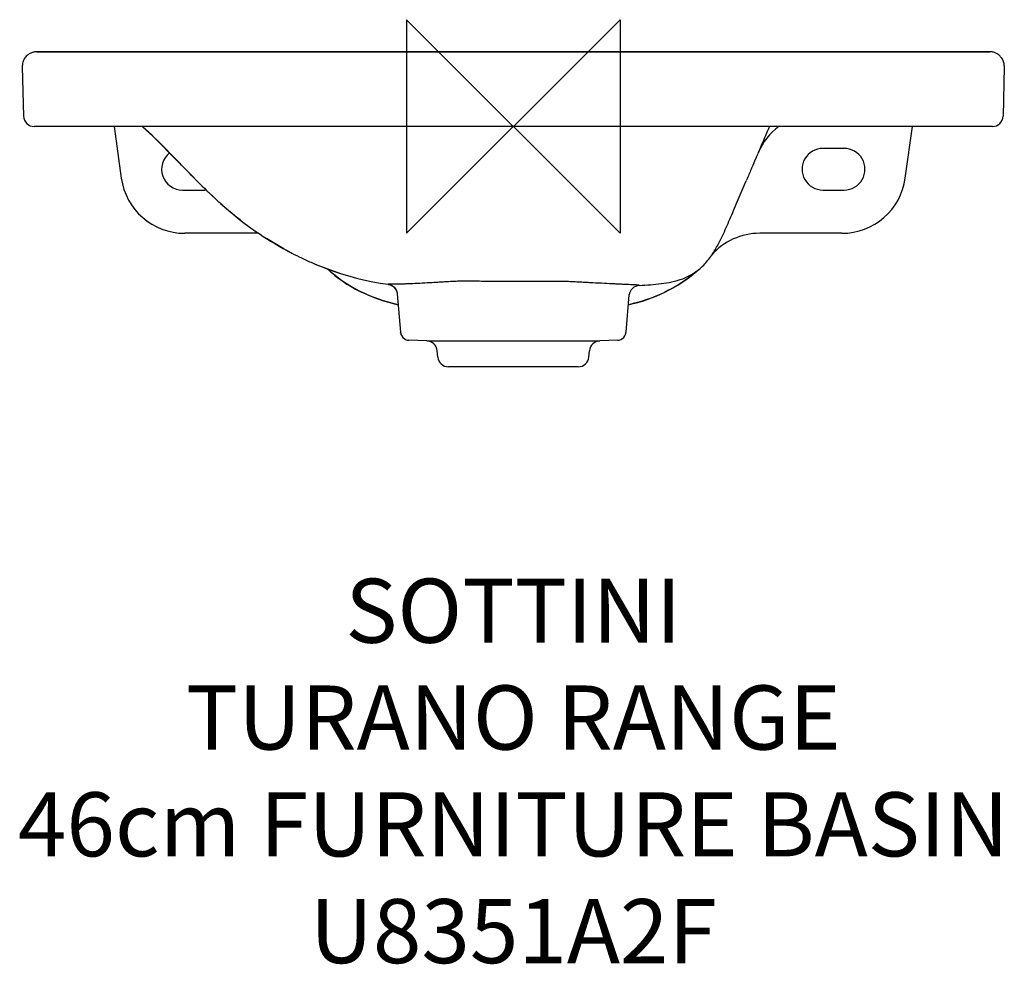
# Model space of a CAD drawing. Units: millimetres. Extents: x -231 to 230, y -392 to 50.
import ezdxf

# ---------------------------------------------------------------- set-up
doc = ezdxf.new("R2010")
doc.units = ezdxf.units.MM
doc.header["$LTSCALE"] = 54.820741
for name, color, linetype in [('DETAIL', 2, 'CONTINUOUS'), ('Origin', 6, 'CONTINUOUS'), ('Text', 7, 'CONTINUOUS')]:
    doc.layers.add(name, color=color, linetype=linetype)
doc.styles.add('Fastrack', font='simplex.shx')

# ---------------------------------------------------------------- blocks, each defined once
blk = doc.blocks.new('ZPO')
at = {"layer": 'Origin'}
blk.add_lwpolyline([(-50, 50), (-50, -50), (50, 50), (50, -50)], close=True, dxfattribs=at)

msp = doc.modelspace()

# ---------------------------------------------------------------- linework, layer by layer
at = {"layer": 'DETAIL'}
for p, q in [((-223.22, 34.98), (-223.3, 34.97)), ((-223.11, 34.98), (-223.22, 34.98)), ((-223.2, 35), (-223.08, 35)), ((-223.18, 34.98), (-223.2, 35)), ((-203.01, 34.99), (-223.18, 34.97)), ((-222.87, 34.98), (-223.11, 34.98)), ((-223.08, 35), (-223, 35)), ((-223, 35), (-203.01, 35)), ((-203.02, 34.99), (-222.87, 34.98)), ((-203.01, 35), (-180, 35)), ((-180, 35), (-203.01, 34.99)), ((180, 35), (202.5, 35)), ((202.5, 34.99), (180, 35)), ((202.5, 35), (223.08, 35)), ((222.9, 34.98), (202.5, 34.99)), ((223.18, 34.97), (202.5, 34.99)), ((223.13, 34.98), (222.9, 34.98)), ((223.08, 35), (223.2, 35)), ((223.24, 34.98), (223.13, 34.98)), ((223.2, 35), (223.18, 34.98)), ((-230, 28.39), (-230, 28.17)), ((-230, 28.17), (-230, 28)), ((-230, 28), (-229.39, 4.87)), ((230, 28), (229.39, 4.87)), ((230, 28.43), (230, 28.17)), ((230, 28.17), (230, 28)), ((224.4, 0), (-224.4, 0)), ((-187.03, 0), (-183.63, -24.17)), ((-173.74, 0), (-173.63, -0.09)), ((183.63, -24.17), (187.03, 0)), ((118.98, -2.28), (118.3, -3.86)), ((-164.33, -9.04), (-161.6, -11.8)), ((116.32, -8.49), (115.26, -10.98)), ((-161.6, -11.8), (-157.8, -15.69)), ((155, -10.28), (145, -10.28)), ((-157.8, -15.69), (-153.29, -20.33)), ((112.99, -16.3), (112.17, -18.22)), ((113.74, -14.54), (112.99, -16.3)), ((113.96, -14.02), (113.74, -14.54)), ((113.98, -13.97), (113.96, -14.02)), ((-153.29, -20.33), (-150.34, -23.33)), ((-150.34, -23.33), (-148.69, -25)), ((-148.69, -25), (-147.32, -26.37)), ((-147.32, -26.37), (-145.8, -27.88)), ((104.43, -36.4), (109.11, -25.42)), ((-155, -29.75), (-145, -29.75)), ((-145.8, -27.88), (-144.72, -28.94)), ((-144.72, -28.94), (-143.72, -29.91)), ((145, -29.75), (155, -29.75)), ((103.33, -38.99), (104.43, -36.4)), ((103.2, -39.29), (103.33, -38.99)), ((-119.31, -50), (-153.92, -50)), ((153.92, -50), (115.42, -50)), ((-107.79, -57.09), (-115.62, -52.43)), ((-109.71, -56), (-107.77, -57.1)), ((-107.79, -57.09), (-103.7, -59.25)), ((-104.66, -58.79), (-107.79, -57.09)), ((-105.87, -58.14), (-104.66, -58.79)), ((-92.72, -64.39), (-91.27, -65.05)), ((-91.27, -65.05), (-80.48, -68.94)), ((-58.65, -73.89), (-58.65, -73.89)), ((-58.65, -73.89), (-58.45, -73.92)), ((-58.45, -73.92), (-57.5, -74.19)), ((-57.5, -74.2), (-56.64, -74.64)), ((-57.32, -74.27), (-56.5, -74.73)), ((-56.64, -74.64), (-55.88, -75.24)), ((-56.5, -74.73), (-55.78, -75.34)), ((-55.88, -75.24), (-55.24, -75.99)), ((-55.78, -75.34), (-55.17, -76.08)), ((-55.24, -75.99), (-54.75, -76.86)), ((-55.17, -76.08), (-54.72, -76.94)), ((-55.02, -76.33), (-55.02, -76.32)), ((-54.79, -76.76), (-54.53, -77.49)), ((-54.75, -76.86), (-54.45, -77.83)), ((-54.72, -76.94), (-54.44, -77.87)), ((-54.61, -77.21), (-54.57, -77.36)), ((-54.5, -77.59), (-54.5, -77.6)), ((-54.45, -77.83), (-54.36, -78.41)), ((-54.37, -78.31), (-54.36, -78.4)), ((-54.36, -78.39), (-52.8, -96.29)), ((52.8, -96.29), (54.32, -78.86)), ((54.31, -78.95), (54.32, -78.94)), ((54.31, -78.97), (54.31, -78.95)), ((54.32, -78.93), (54.32, -78.9)), ((54.33, -78.79), (54.34, -78.69)), ((-52.78, -96.5), (-52.8, -96.29)), ((-52.79, -96.39), (-52.79, -96.41)), ((-52.79, -96.39), (-52.77, -96.56)), ((-52.78, -96.43), (-52.78, -96.45)), ((-52.78, -96.43), (-52.77, -96.51)), ((-52.78, -96.45), (-52.78, -96.5)), ((52.61, -97.32), (52.78, -96.5)), ((52.78, -96.49), (52.79, -96.37)), ((52.79, -96.4), (52.78, -96.43)), ((52.79, -96.41), (52.78, -96.5)), ((52.78, -96.5), (52.78, -96.44)), ((52.78, -96.49), (52.78, -96.49)), ((52.79, -96.38), (52.8, -96.29)), ((52.79, -96.42), (52.79, -96.4)), ((-40.46, -100.4), (-48.95, -100.09)), ((-40.46, -100.4), (40.46, -100.4)), ((48.95, -100.09), (40.46, -100.4)), ((52.67, -97), (52.67, -97)), ((-35.4, -107.94), (-35.66, -104.96)), ((35.4, -107.94), (35.66, -104.96)), ((30.42, -112.5), (-30.42, -112.5))]:
    msp.add_line(p, q, dxfattribs=at)
for points in [[(-223.42, 34.97), (-223.53, 34.97), (-223.71, 34.96), (-223.97, 34.93), (-224.27, 34.89), (-224.59, 34.83), (-224.93, 34.75), (-225.28, 34.65), (-225.63, 34.52), (-225.99, 34.38), (-226.35, 34.2), (-226.71, 34), (-227.07, 33.77), (-227.43, 33.5), (-227.79, 33.2), (-228.13, 32.86), (-228.46, 32.49), (-228.77, 32.08), (-229.05, 31.64), (-229.31, 31.16), (-229.53, 30.65), (-229.72, 30.11), (-229.86, 29.54), (-229.96, 28.94), (-230, 28.39)], [(-223.3, 34.97), (-223.35, 34.97), (-223.42, 34.97)], [(230, 28.43), (229.97, 28.78), (229.91, 29.31), (229.8, 29.81), (229.66, 30.29), (229.49, 30.75), (229.3, 31.18), (229.08, 31.6), (228.83, 31.98), (228.57, 32.34), (228.29, 32.68), (228, 32.99), (227.69, 33.28), (227.37, 33.54), (227.05, 33.78), (226.72, 34), (226.38, 34.19), (226.04, 34.36), (225.69, 34.5), (225.35, 34.63), (225.01, 34.73), (224.67, 34.81), (224.35, 34.88), (224.05, 34.92), (223.78, 34.95), (223.57, 34.96), (223.45, 34.97), (223.37, 34.97), (223.32, 34.97), (223.24, 34.98)], [(-173.63, -0.09), (-171.96, -1.64), (-170.34, -3.17), (-168.76, -4.67), (-167.24, -6.16), (-165.76, -7.61), (-164.33, -9.04)], [(-143.72, -29.91), (-136.95, -36.21), (-129.35, -42.63), (-127.43, -44.14)], [(-115.62, -52.43), (-113.67, -53.64), (-111.68, -54.85), (-109.71, -56)], [(-90.25, -65.46), (-88.39, -66.18), (-86.39, -66.93), (-84.22, -67.7), (-81.87, -68.5), (-79.32, -69.3), (-76.54, -70.12), (-73.5, -70.94), (-70.19, -71.75), (-66.54, -72.54), (-62.44, -73.3), (-58.66, -73.89)], [(-58.66, -73.89), (-58.14, -73.99), (-57.22, -74.31), (-56.41, -74.79), (-55.73, -75.38)], [(-55.98, -75.13), (-55.96, -75.15), (-55.91, -75.19), (-55.85, -75.25), (-55.79, -75.32), (-55.72, -75.39), (-55.64, -75.47), (-55.57, -75.55), (-55.5, -75.63), (-55.43, -75.72), (-55.36, -75.8), (-55.3, -75.9), (-55.23, -75.99), (-55.16, -76.09), (-55.1, -76.19), (-55.04, -76.29), (-54.98, -76.4), (-54.92, -76.51), (-54.86, -76.62), (-54.81, -76.73), (-54.75, -76.85), (-54.71, -76.97), (-54.66, -77.09)], [(-54.98, -76.39), (-54.94, -76.47), (-54.89, -76.57), (-54.83, -76.68), (-54.78, -76.8), (-54.72, -76.93), (-54.67, -77.06), (-54.62, -77.21)], [(-54.57, -77.33), (-54.54, -77.46), (-54.5, -77.59), (-54.47, -77.72), (-54.44, -77.86), (-54.42, -77.99), (-54.39, -78.13), (-54.38, -78.27), (-54.36, -78.39)], [(-54.57, -77.36), (-54.52, -77.52), (-54.51, -77.55)], [(-52.8, -96.29), (-52.78, -96.47), (-52.75, -96.65), (-52.72, -96.82), (-52.69, -96.94), (-52.67, -97), (-52.67, -97.01)], [(-52.78, -96.5), (-52.61, -97.32), (-52.27, -98.08), (-51.78, -98.76), (-51.16, -99.32), (-50.44, -99.74), (-49.65, -100), (-48.95, -100.09)], [(52.67, -97), (52.69, -96.94), (52.71, -96.83)], [(52.74, -96.7), (52.77, -96.55), (52.79, -96.38)], [(48.95, -100.09), (49.65, -100), (50.44, -99.74), (51.16, -99.32), (51.78, -98.76), (52.27, -98.08), (52.61, -97.32)]]:
    msp.add_lwpolyline(points, dxfattribs=at)
for centre, radius, start, end in [((-224.4, 5), 5, 181.5, 270), ((224.4, 5), 5, 270.0001, 358.5), ((142.32, -24), 30, 126.8023, 156.8969), ((165.23, -33.77), 54.91, 155.4889, 156.9023), ((-153.92, -20), 30, 187.9988, 270.0013), ((153.92, -20), 30, 269.9987, 352.0013), ((-31.79, 79.62), 156.41, 232.3034, 237.5887), ((115.42, -80), 30, 89.9986, 138.7035), ((31.7, -20.78), 72.9, 331.7634, 332.0037), ((-29.98, 82.65), 159.95, 242.1659, 242.5476), ((-32.64, 77.46), 154.11, 242.5359, 244.4057), ((-35.72, 70.99), 146.94, 244.3972, 246.5887), ((-37.01, 68.02), 143.71, 246.5922, 247.1813), ((-37.7, 66.38), 141.93, 247.1802, 248.2645), ((59.29, -79.42), 5, 93.3414, 173.569), ((-40.64, -105.39), 5, 5, 87.9), ((40.64, -105.39), 5, 92.1, 175), ((-30.42, -107.5), 5, 185, 270), ((30.42, -107.5), 5, 270, 355)]:
    msp.add_arc(centre, radius, start, end, dxfattribs=at)
for centre, start_param, end_param in [((-155, -20.01), 0.668254, 3.141593), ((145, -20.01), 0, 3.141593), ((155, -20.01), -3.141593, 0), ((-145, -20.01), -3.141593, -3.030551)]:
    msp.add_ellipse(centre, major_axis=(0, 9.74), ratio=0.999999, start_param=start_param, end_param=end_param, dxfattribs=at)
for points in [[(-180, 35), (-60, 35), (60, 35), (180, 35)], [(180, 35), (60, 34.99), (-60, 34.99), (-180, 35)], [(119.95, 0), (119.63, -0.76), (119.3, -1.52), (118.98, -2.28)], [(-87.03, -66.69), (-78.22, -75.04), (-66.12, -80.81), (-53.92, -83.42)], [(-53.93, -83.42), (-66.09, -80.82), (-78.14, -75.08), (-86.94, -66.78)], [(53.92, -83.42), (65.62, -80.92), (77.23, -75.51), (85.93, -67.71)], [(85.49, -68.1), (76.84, -75.69), (65.43, -80.96), (53.93, -83.42)], [(54.32, -78.9), (54.32, -78.89), (54.32, -78.88), (54.32, -78.86)]]:
    msp.add_open_spline(points, degree=3, dxfattribs=at)
for points, knots in [([(-159.01, -14.38), (-160.27, -13.08), (-165.06, -8.15), (-169.95, -3.33), (-173.68, 0.07)], [0, 0, 0, 0, 0.26468, 1, 1, 1, 1]), ([(118.3, -3.86), (118.18, -4.15), (117.52, -5.69), (116.86, -7.24), (116.32, -8.49)], [0, 0, 0, 0, 0.187959, 1, 1, 1, 1]), ([(115.26, -10.98), (115.16, -11.21), (114.73, -12.21), (114.31, -13.21), (113.98, -13.97)], [0, 0, 0, 0, 0.232227, 1, 1, 1, 1]), ([(-143.72, -29.91), (-146.44, -27.28), (-151.56, -22.13), (-156.58, -16.89), (-159.01, -14.38)], [0, 0, 0, 0, 0.519606, 1, 1, 1, 1]), ([(112.17, -18.22), (111.82, -19.03), (111.14, -20.65), (110.12, -23.05), (109.44, -24.63), (109.11, -25.42)], [0, 0, 0, 0, 0.339475, 0.672853, 1, 1, 1, 1]), ([(-127.43, -44.14), (-128.93, -42.99), (-134.55, -38.47), (-139.89, -33.6), (-143.72, -29.91)], [0, 0, 0, 0, 0.262207, 1, 1, 1, 1]), ([(96.07, -55), (97.4, -52.5), (99.2, -48.61), (101.48, -43.32), (102.62, -40.64), (103.2, -39.29)], [0, 0, 0, 0, 0.492985, 0.744108, 1, 1, 1, 1]), ([(59, -74.43), (60.76, -74.33), (64.2, -74.09), (69.29, -73.59), (74.36, -72.8), (78.59, -71.62), (81.98, -70.17), (84.52, -68.74), (86.96, -66.99), (89.93, -64.27), (93.02, -60.37), (95.01, -56.98), (95.93, -55.27)], [0, 0, 0, 0, 0.119472, 0.233556, 0.347002, 0.466978, 0.530584, 0.596499, 0.664442, 0.733672, 0.868616, 1, 1, 1, 1]), ([(0, -72.58), (-1.83, -72.58), (-5.5, -72.58), (-10.09, -72.55), (-13.75, -72.51), (-16.51, -72.48), (-19.26, -72.44), (-22, -72.4), (-24.74, -72.43), (-27.46, -72.53), (-30.15, -72.68), (-32.8, -72.83), (-35.39, -72.98), (-38.68, -73.17), (-42.55, -73.39), (-46.22, -73.57), (-48.89, -73.68), (-50.68, -73.74), (-52.3, -73.79), (-53.74, -73.83), (-55.01, -73.86), (-56.09, -73.88), (-56.87, -73.89), (-57.4, -73.89), (-57.73, -73.89), (-58, -73.89), (-58.2, -73.89), (-58.33, -73.89), (-58.41, -73.89), (-58.48, -73.88), (-58.56, -73.89), (-58.63, -73.84), (-58.65, -73.89), (-58.66, -73.89)], [0, 0, 0, 0, 0.093741, 0.187482, 0.234352, 0.281222, 0.328092, 0.374954, 0.421687, 0.468105, 0.51404, 0.559298, 0.60357, 0.646611, 0.727992, 0.801378, 0.834491, 0.864951, 0.89259, 0.917271, 0.938889, 0.957342, 0.972538, 0.978894, 0.984414, 0.989089, 0.992911, 0.994506, 0.99589, 0.997062, 0.99802, 0.999904, 1, 1, 1, 1]), ([(59, -74.43), (59, -74.43), (59, -74.43), (58.99, -74.42), (58.99, -74.41), (58.97, -74.38), (58.95, -74.34), (58.93, -74.3), (58.86, -74.28), (58.76, -74.26), (58.58, -74.25), (58.35, -74.23), (58.05, -74.22), (57.69, -74.2), (57.08, -74.17), (56.16, -74.12), (54.88, -74.07), (53.35, -74), (51.61, -73.92), (49.64, -73.83), (46.64, -73.69), (42.47, -73.48), (38.04, -73.25), (34.25, -73.04), (31.26, -72.89), (28.21, -72.74), (25.11, -72.59), (21.98, -72.52), (18.84, -72.55), (15.7, -72.56), (11.52, -72.58), (6.28, -72.59), (2.09, -72.58), (0, -72.58)], [0, 0, 0, 0, 0.000045, 0.000196, 0.000459, 0.000847, 0.002052, 0.002452, 0.003293, 0.005128, 0.008045, 0.012021, 0.017071, 0.023217, 0.03044, 0.048071, 0.06986, 0.095663, 0.125316, 0.158624, 0.195352, 0.277976, 0.370712, 0.419996, 0.470747, 0.522608, 0.575167, 0.628133, 0.681251, 0.734375, 0.7875, 0.89375, 1, 1, 1, 1])]:
    msp.add_open_spline(points, degree=3, knots=knots, dxfattribs=at)

# ---------------------------------------------------------------- block references
at = {"layer": 'Origin'}
msp.add_blockref('ZPO', (0, 0), dxfattribs=at)

# ---------------------------------------------------------------- texts
at = {"layer": 'Text', "insert": (0, -211.71), "char_height": 30, "width": 2237.2895, "attachment_point": 2, "style": 'Fastrack'}
msp.add_mtext('SOTTINI\\PTURANO RANGE\\P46cm FURNITURE BASIN\\PU8351A2F', dxfattribs=at)

doc.saveas('drawing.dxf')
